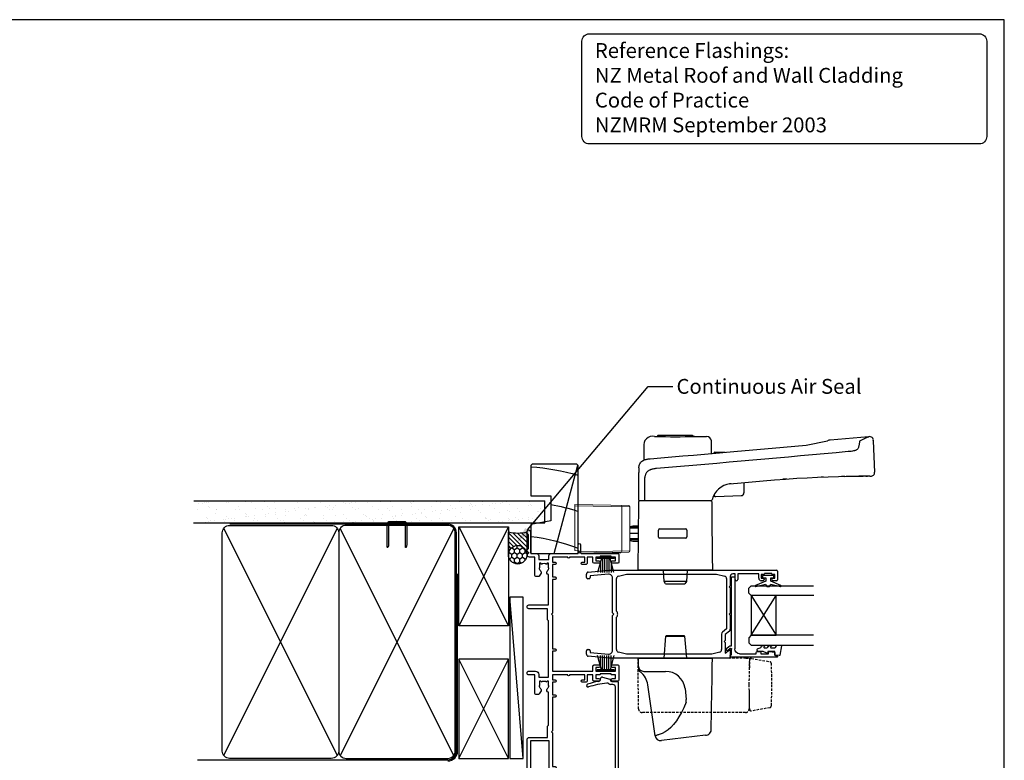
# Model space of a CAD drawing. Units: inches. Extents: x 8938 to 15725, y 3936 to 9471.
# Drawn here: x 14337 to 14734, y 8334 to 8633 of the extents above; entities that cross this region are included whole.
import ezdxf
from ezdxf import colors
from ezdxf.entities.mleader import LeaderData, LeaderLine
from ezdxf.math import Vec2, Vec3

# ---------------------------------------------------------------- set-up
doc = ezdxf.new("R2010")
doc.units = ezdxf.units.IN
doc.header["$MEASUREMENT"] = 0
doc.linetypes.add('DASHED2', pattern=[0.375, 0.25, -0.125])
doc.layers.add('Dwelling', color=4, linetype='Continuous')
doc.layers.add('OMEGA WINDOWS AND DOORS', color=7, linetype='Continuous')
doc.styles.add('arialobs', font='ARIALUNI.TTF', dxfattribs={"height": 6})

# ---------------------------------------------------------------- blocks, each defined once
blk = doc.blocks.new('35818A')
for p, q in [((19.85, 0), (-19.85, 0)), ((-22.03, -6.46), (-21.24, -3.46)), ((-21.1, -3.32), (-20.62, -3.19)), ((-20.25, -2.71), (-20.25, -0.4)), ((-19.05, -2.2), (-19.05, -3.24)), ((18.05, -1.2), (-18.05, -1.2)), ((19.05, -6.4), (19.05, -2.2)), ((20.25, -0.4), (20.25, -3.3)), ((20.25, -3.3), (21.3, -3.3)), ((-20.92, -7.28), (-21.68, -7.07)), ((22.5, -7.4), (20.05, -7.4)), ((21.3, -4.3), (20.25, -4.3)), ((20.25, -4.3), (20.25, -6.2)), ((20.25, -6.2), (22.5, -6.2))]:
    blk.add_line(p, q)
for centre, radius, start, end in [((-19.85, -0.4), 0.4, 90, 180), ((19.85, -0.4), 0.4, 360, 90), ((-21.05, -3.51), 0.2, 105, 165.2573), ((-20.75, -2.71), 0.5, 285, 0), ((-18.57, -4.59), 1, 137.5488, 186.1632), ((-20.05, -3.24), 1, 317.5488, 360), ((-18.05, -2.2), 1, 90, 180), ((18.05, -2.2), 1, 0, 90), ((21.3, -3.8), 0.5, 270, 90), ((-21.55, -6.59), 0.5, 165.2573, 254.6869), ((-21.27, -8.22), 1, 10.6626, 69.6957), ((20.25, -0.4), 40.05, 186.1632, 196.9735), ((20.05, -6.4), 1, 180, 270), ((22.5, -6.8), 0.6, 270, 90), ((20.25, -0.4), 41.25, 190.6626, 196.9735), ((-18.63, -12.27), 0.6, 196.9735, 16.9735)]:
    blk.add_arc(centre, radius, start, end)
blk = doc.blocks.new('35804')
for p, q in [((14.05, 0), (-14.05, 0)), ((61.55, 0), (55.85, 0)), ((106.55, 0), (103.35, 0)), ((-14.45, -0.4), (-14.45, -1.75)), ((-13.45, -1.75), (-13.45, -1)), ((-13.45, -1), (-11.95, -1)), ((-11.95, -1), (-11.95, -6.5)), ((-10.55, -7.5), (-10.55, -1.4)), ((-10.55, -1.4), (-8.55, -1.4)), ((-8.55, -1.4), (-8.55, -2.4)), ((-7.55, -2.4), (-7.55, -1.4)), ((-7.55, -1.4), (1.15, -1.4)), ((1.15, -1.4), (1.85, -2.1)), ((1.85, -2.1), (4.95, -2.1)), ((4.95, -2.1), (5.35, -1.7)), ((5.35, -1.7), (5.75, -2.1)), ((5.75, -2.1), (8.85, -2.1)), ((8.85, -2.1), (9.55, -1.4)), ((9.55, -1.4), (10.55, -1.4)), ((10.55, -1.4), (10.55, -16.19)), ((11.95, -9.2), (11.95, -1.3)), ((11.95, -1.3), (13.45, -1.3)), ((13.45, -1.3), (13.45, -2.5)), ((14.45, -2.5), (14.45, -0.4)), ((55.45, -0.4), (55.45, -2.5)), ((56.45, -2.5), (56.45, -1.3)), ((56.45, -1.3), (57.95, -1.3)), ((57.95, -1.3), (57.95, -2.8)), ((58.15, -3), (58.35, -3)), ((58.35, -3), (58.35, -7.5)), ((59.45, -9.2), (59.45, -1.3)), ((59.45, -1.3), (60.95, -1.3)), ((60.95, -1.3), (60.95, -2.5)), ((61.95, -2.5), (61.95, -0.4)), ((102.95, -0.4), (102.95, -2.5)), ((103.95, -2.5), (103.95, -1.3)), ((103.95, -1.3), (105.45, -1.3)), ((105.45, -1.3), (105.45, -2.8)), ((105.65, -3), (105.85, -3)), ((105.85, -3), (105.85, -7.5)), ((106.95, -15.1), (106.95, -0.4)), ((-14.45, -5.75), (-14.45, -6.5)), ((-13.45, -6.5), (-13.45, -5.75)), ((-11.95, -6.5), (-13.45, -6.5)), ((-13.45, -7.5), (-11.95, -7.5)), ((-11.95, -7.5), (-11.95, -16)), ((57.95, -7.7), (57.95, -9.2)), ((58.35, -7.5), (58.15, -7.5)), ((105.45, -7.7), (105.45, -9.2)), ((105.85, -7.5), (105.65, -7.5)), ((-10.55, -14.4), (-10.55, -8.3)), ((13.45, -9.2), (11.95, -9.2)), ((11.95, -16.35), (11.95, -10.4)), ((11.95, -10.4), (13.95, -10.4)), ((13.45, -8), (13.45, -9.2)), ((14.45, -9.9), (14.45, -8)), ((55.45, -8), (55.45, -9.9)), ((55.95, -10.4), (57.95, -10.4)), ((56.45, -9.2), (56.45, -8)), ((57.95, -9.2), (56.45, -9.2)), ((57.95, -10.4), (57.95, -12.7)), ((60.95, -9.2), (59.45, -9.2)), ((59.45, -26.7), (59.45, -10.4)), ((59.45, -10.4), (61.45, -10.4)), ((60.95, -8), (60.95, -9.2)), ((61.95, -9.9), (61.95, -8)), ((102.95, -8), (102.95, -9.9)), ((103.45, -10.4), (105.45, -10.4)), ((103.95, -9.2), (103.95, -8)), ((105.45, -9.2), (103.95, -9.2)), ((105.45, -10.4), (105.45, -12.7)), ((-8.55, -14.4), (-10.55, -14.4)), ((-10.55, -19.4), (-10.55, -15.4)), ((-10.55, -15.4), (-8.35, -15.4)), ((-8.55, -13.4), (-8.55, -14.4)), ((-7.55, -14.6), (-7.55, -13.4)), ((54.95, -13.5), (54.95, -14.7)), ((57.95, -12.7), (55.75, -12.7)), ((55.95, -14.7), (55.95, -13.7)), ((55.95, -13.7), (57.95, -13.7)), ((57.95, -13.7), (57.95, -19.8)), ((102.45, -13.5), (102.45, -14.7)), ((105.45, -12.7), (103.25, -12.7)), ((103.45, -14.7), (103.45, -13.7)), ((103.45, -13.7), (105.45, -13.7)), ((105.45, -13.7), (105.45, -19.8)), ((110.45, -15.4), (107.25, -15.4)), ((-45.45, -19.4), (-45.45, -35.84)), ((-42.45, -19), (-45.05, -19)), ((-43.7, -21), (-42.3, -19.33)), ((-34.82, -19.36), (-36.2, -21)), ((-17.35, -19), (-34.06, -19)), ((-16.95, -19.4), (-17.35, -19)), ((-16.55, -19), (-16.95, -19.4)), ((-11.95, -19), (-16.55, -19)), ((-11.95, -16), (-13.95, -16)), ((-13.95, -17), (-11.95, -17)), ((-11.95, -17), (-11.95, -19)), ((10.55, -16.19), (9.53, -17.2)), ((10.52, -18.19), (11.66, -17.06)), ((13.85, -22.93), (10.52, -19.61)), ((106.95, -27.2), (106.95, -16.4)), ((106.95, -16.4), (110.45, -16.4)), ((-44.05, -35.4), (-44.05, -22.4)), ((-44.05, -22.4), (-36.2, -22.4)), ((-39.35, -21), (-43.7, -21)), ((-38.95, -21.4), (-39.35, -21)), ((-38.55, -21), (-38.95, -21.4)), ((-36.2, -21), (-38.55, -21)), ((-35.13, -21.9), (-33.87, -20.4)), ((-33.87, -20.4), (-11.55, -20.4)), ((9.53, -20.6), (12.45, -23.51)), ((13.85, -23.5), (13.85, -22.93)), ((14.42, -23.5), (13.85, -23.5)), ((17.62, -26.7), (14.42, -23.5)), ((57.95, -20.6), (57.95, -26.7)), ((105.45, -20.6), (105.45, -26.7)), ((13.84, -24.9), (16.74, -27.81)), ((19.95, -26.7), (17.62, -26.7)), ((19.95, -25.7), (19.95, -26.7)), ((20.95, -26.7), (20.95, -25.7)), ((34.55, -26.7), (20.95, -26.7)), ((34.95, -27.1), (34.55, -26.7)), ((35.35, -26.7), (34.95, -27.1)), ((48.95, -26.7), (35.35, -26.7)), ((48.95, -25.7), (48.95, -26.7)), ((49.95, -26.7), (49.95, -25.7)), ((54.95, -26.7), (49.95, -26.7)), ((54.95, -25.7), (54.95, -26.7)), ((55.95, -26.7), (55.95, -25.7)), ((57.95, -26.7), (55.95, -26.7)), ((67.45, -26.7), (59.45, -26.7)), ((67.45, -25.7), (67.45, -26.7)), ((68.45, -26.7), (68.45, -25.7)), ((82.05, -26.7), (68.45, -26.7)), ((82.45, -27.1), (82.05, -26.7)), ((82.85, -26.7), (82.45, -27.1)), ((96.45, -26.7), (82.85, -26.7)), ((96.45, -25.7), (96.45, -26.7)), ((97.45, -26.7), (97.45, -25.7)), ((102.45, -26.7), (97.45, -26.7)), ((102.45, -25.7), (102.45, -26.7)), ((103.45, -26.7), (103.45, -25.7)), ((105.45, -26.7), (103.45, -26.7)), ((17.45, -28.1), (31.35, -28.1)), ((31.35, -28.1), (31.35, -35.6)), ((32.75, -36), (32.75, -28.7)), ((32.75, -28.7), (37.25, -28.7)), ((37.25, -28.7), (37.65, -28.3)), ((37.65, -28.3), (50.95, -28.3)), ((51.54, -31.34), (50.3, -32.06)), ((53.6, -28.3), (55.45, -28.3)), ((55.45, -28.85), (55.12, -29.09)), ((55.12, -31.21), (55.45, -31.45)), ((55.45, -28.3), (55.45, -28.85)), ((55.45, -31.45), (55.45, -32)), ((57.05, -32.3), (57.05, -28.3)), ((57.05, -28.3), (79.75, -28.3)), ((79.75, -28.3), (80.15, -28.7)), ((80.15, -28.7), (84.65, -28.7)), ((84.65, -28.7), (84.65, -36.25)), ((86.15, -36.25), (86.15, -28.3)), ((86.15, -28.3), (98.45, -28.3)), ((99.04, -31.34), (97.8, -32.06)), ((101.1, -28.3), (102.95, -28.3)), ((102.95, -28.85), (102.62, -29.09)), ((102.62, -31.21), (102.95, -31.45)), ((102.95, -28.3), (102.95, -28.85)), ((102.95, -31.45), (102.95, -32)), ((104.45, -32.3), (104.45, -28.2)), ((104.45, -28.2), (105.95, -28.2)), ((-42.77, -35.58), (-44.05, -35.4)), ((-42.2, -34.3), (-42.2, -35.08)), ((-37.1, -34.3), (-37.1, -36.15)), ((-35.7, -35.79), (-35.7, -34.3)), ((4.37, -35.6), (-0.85, -35.6)), ((31.35, -35.6), (6.33, -35.6)), ((50.1, -32.4), (50.1, -33.4)), ((50.5, -33.8), (57.95, -33.8)), ((55.45, -32), (53.6, -32)), ((58.15, -32.3), (57.05, -32.3)), ((57.95, -33.8), (57.95, -36.25)), ((59.45, -36.25), (59.45, -33.6)), ((97.6, -32.4), (97.6, -33.4)), ((98, -33.8), (105.45, -33.8)), ((102.95, -32), (101.1, -32)), ((105.95, -32.3), (104.45, -32.3)), ((105.45, -33.8), (105.45, -36)), ((106.95, -35.2), (106.95, -33.3)), ((115.75, -35.6), (107.35, -35.6)), ((-44.59, -36.83), (-17.4, -40.65)), ((-37.65, -36.15), (-37.89, -35.81)), ((-37.1, -36.15), (-37.65, -36.15)), ((-32.73, -37.08), (-35.35, -36.27)), ((-17.78, -39.18), (-32.73, -37.08)), ((-11.52, -40.06), (-15.84, -39.45)), ((-4.25, -39), (-4.25, -49.95)), ((-2.85, -55.7), (-2.85, -39)), ((-0.85, -37), (4.95, -37)), ((4.95, -37), (5.35, -36.6)), ((5.35, -36.6), (5.75, -37)), ((5.75, -37), (31.75, -37)), ((106.45, -37), (106.95, -37)), ((106.95, -37), (106.95, -36.55)), ((107.29, -36.41), (107.88, -37)), ((107.88, -37), (108.35, -37)), ((108.35, -37), (108.95, -36.4)), ((108.95, -36.4), (114.45, -36.4)), ((114.45, -36.4), (115.05, -37)), ((115.05, -37), (115.75, -37)), ((-17.4, -40.65), (-16.95, -40.31)), ((-16.95, -40.31), (-16.61, -40.76)), ((-16.61, -40.76), (-11.71, -41.45)), ((-10.85, -42.44), (-10.85, -55.7)), ((-9.45, -49.87), (-9.45, -42.44)), ((-8.7, -54.85), (-8.7, -53)), ((-8.15, -54.85), (-8.7, -54.85)), ((-7.91, -54.52), (-8.15, -54.85)), ((-5.55, -54.85), (-5.79, -54.52)), ((-5, -54.85), (-5.55, -54.85)), ((-5, -53), (-5, -54.85)), ((-9.55, -57), (-4.15, -57))]:
    blk.add_line(p, q)
for centre, radius, start, end in [((-14.05, -0.4), 0.4, 90, 180), ((14.05, -0.4), 0.4, 0, 90), ((55.85, -0.4), 0.4, 90, 180), ((61.55, -0.4), 0.4, 0, 90), ((103.35, -0.4), 0.4, 90, 180), ((106.55, -0.4), 0.4, 0, 90), ((-13.95, -1.75), 0.5, 180, 0), ((-8.05, -2.4), 0.5, 180, 0), ((13.95, -2.5), 0.5, 180, 0), ((55.95, -2.5), 0.5, 180, 0), ((58.15, -2.8), 0.2, 180, 270), ((61.45, -2.5), 0.5, 180, 0), ((103.45, -2.5), 0.5, 180, 0), ((105.65, -2.8), 0.2, 180, 270), ((-13.95, -5.75), 0.5, 0, 180), ((-13.45, -6.5), 1, 180, 270), ((-10.55, -7.9), 0.4, 270, 90), ((13.95, -8), 0.5, 0, 180), ((55.95, -8), 0.5, 0, 180), ((58.15, -7.7), 0.2, 90, 180), ((61.45, -8), 0.5, 0, 180), ((103.45, -8), 0.5, 0, 180), ((105.65, -7.7), 0.2, 90, 180), ((13.95, -9.9), 0.5, 270, 0), ((55.95, -9.9), 0.5, 180, 270), ((61.45, -9.9), 0.5, 270, 0), ((103.45, -9.9), 0.5, 180, 270), ((-8.05, -13.4), 0.5, 0, 180), ((-8.35, -14.6), 0.8, 270, 0), ((55.75, -13.5), 0.8, 90, 180), ((55.45, -14.7), 0.5, 180, 0), ((103.25, -13.5), 0.8, 90, 180), ((102.95, -14.7), 0.5, 180, 0), ((107.25, -15.1), 0.3, 180, 270), ((110.45, -15.9), 0.5, 270, 90), ((-45.05, -19.4), 0.4, 90, 180), ((-42.45, -19.2), 0.2, 320, 90), ((-34.06, -20), 1, 90, 140), ((-13.95, -16.5), 0.5, 90, 270), ((-11.55, -19.4), 1, 270, 0), ((11.23, -18.9), 2.4, 135, 225), ((11.23, -18.9), 1, 135, 225), ((10.95, -16.35), 1, 315, 0), ((57.95, -20.2), 0.4, 90, 270), ((105.45, -20.2), 0.4, 90, 270), ((-36.2, -21), 1.4, 270, 320), ((13.85, -23.5), 1.4, 180.5847, 269.4153), ((20.45, -25.7), 0.5, 0, 180), ((49.45, -25.7), 0.5, 360, 180), ((55.45, -25.7), 0.5, 0, 180), ((67.95, -25.7), 0.5, 0, 180), ((96.95, -25.7), 0.5, 0, 180), ((102.95, -25.7), 0.5, 0, 180), ((105.95, -27.2), 1, 270, 0), ((17.45, -27.1), 1, 225, 270), ((51.75, -28.25), 0.8, 183.5833, 314.1942), ((51.84, -31.86), 0.6, 44.1758, 120), ((53.6, -30.15), 1.85, 224.1758, 270), ((53.6, -30.15), 1.85, 90, 134.1942), ((53.6, -30.15), 1.85, 325, 35), ((99.25, -28.25), 0.8, 183.5833, 314.1942), ((99.34, -31.86), 0.6, 44.1758, 120), ((101.1, -30.15), 1.85, 224.1758, 270), ((101.1, -30.15), 1.85, 90, 134.1942), ((101.1, -30.15), 1.85, 325, 35), ((-42.7, -35.08), 0.5, 262, 360), ((-38.95, -34.3), 3.25, 135.9328, 180), ((-40.78, -32.52), 0.7, 315.9328, 135.9328), ((-38.95, -34.3), 1.85, 135.9328, 305), ((-37.12, -32.52), 0.7, 44.0672, 224.0672), ((-38.95, -34.3), 1.85, 0, 44.0672), ((-38.95, -34.3), 3.25, 0, 44.0672), ((-0.85, -39), 3.4, 90, 180), ((5.35, -36.6), 1.4, 45.5847, 134.4153), ((50.5, -32.4), 0.4, 120, 180), ((50.5, -33.4), 0.4, 180, 270), ((58.15, -33.6), 1.3, 0, 90), ((98, -32.4), 0.4, 120, 180), ((98, -33.4), 0.4, 180, 270), ((105.95, -33.3), 1, 0, 90), ((107.35, -35.2), 0.4, 180, 270), ((115.75, -36.3), 0.7, 270, 90), ((-44.45, -35.84), 1, 180, 262), ((-35.2, -35.79), 0.5, 180, 252.8369), ((-16.95, -40.31), 1.4, 37.5847, 126.4153), ((-0.85, -39), 2, 90, 180), ((31.75, -36), 1, 270, 0), ((58.7, -36.25), 0.75, 180, 0), ((85.4, -36.25), 0.75, 180, 0), ((106.45, -36), 1, 180, 270), ((107.15, -36.55), 0.2, 45, 180), ((-11.85, -42.44), 1, 0, 82), ((-11.85, -42.44), 2.4, 0, 82), ((-8.95, -49.87), 0.5, 180, 278.8499), ((-8.75, -51.15), 0.8, 315.8058, 98.8499), ((-5, -51.17), 0.75, 78.463, 224.6398), ((-4.75, -49.95), 0.5, 258.463, 0), ((-6.85, -53), 1.85, 135.8058, 180), ((-6.85, -53), 1.85, 235, 305), ((-6.85, -53), 1.85, 0, 44.6398), ((-9.55, -55.7), 1.3, 180, 270), ((-4.15, -55.7), 1.3, 270, 0)]:
    blk.add_arc(centre, radius, start, end)
blk = doc.blocks.new('35802A')
for p, q in [((0, 18.8), (0, 0.3)), ((0.5, 19), (0.2, 19)), ((0.7, 18.2), (0.7, 18.8)), ((1.82, 18), (0.9, 18)), ((2.38, 15.78), (2.02, 17.83)), ((1.4, 12.4), (1.4, 15.4)), ((1.4, 15.4), (2.08, 15.4)), ((1.88, 12.4), (1.4, 12.4)), ((2.38, 15.7), (2.38, 15.78)), ((1.4, 10.4), (1.88, 10.4)), ((1.4, 3.8), (1.4, 10.4)), ((2.38, 10.9), (2.38, 11.91)), ((0.3, 0), (0.7, 0)), ((1, 0.3), (1, 0.5)), ((1, 0.5), (3.32, 0.5)), ((3.55, 0.01), (2.7, -1.01)), ((32.1, 1.8), (3.4, 1.8)), ((4.65, 0.2), (4.65, 0.5)), ((4.65, 0.5), (32.1, 0.5)), ((32.5, 0.9), (32.5, 1.4)), ((2.93, -1.5), (3.45, -1.5)), ((3.68, -1.39), (4.37, -0.57))]:
    blk.add_line(p, q)
for centre, radius, start, end in [((0.2, 18.8), 0.2, 90, 180), ((0.5, 18.8), 0.2, 359.9999, 90), ((0.9, 18.2), 0.2, 180, 270), ((1.82, 17.8), 0.2, 9.9886, 90), ((1.88, 11.9), 0.5, 0.638, 90.053), ((2.08, 15.7), 0.3, 270, 359.9972), ((1.88, 10.9), 0.5, 270.0002, 359.9905), ((0.3, 0.3), 0.3, 180, 270), ((0.7, 0.3), 0.3, 270, 360), ((3.4, 3.8), 2, 180, 270), ((3.32, 0.2), 0.3, 320, 90), ((3.45, 0.2), 1.2, 320, 0), ((32.1, 1.4), 0.4, 360, 90), ((32.1, 0.9), 0.4, 270, 0), ((2.93, -1.2), 0.3, 140, 270), ((3.45, -1.2), 0.3, 270, 320)]:
    blk.add_arc(centre, radius, start, end)
blk = doc.blocks.new('35811')
for p, q in [((0, -69.59), (0, -2)), ((0.4, -1.6), (3.8, -1.6)), ((1.3, -3.85), (1.3, -6.85)), ((1.5, -3.85), (1.3, -3.85)), ((1.7, -2.6), (1.7, -3.65)), ((3.2, -2.6), (1.7, -2.6)), ((3.2, -3.35), (3.2, -2.6)), ((4.2, -2), (4.2, -3.35)), ((1.3, -6.85), (1.5, -6.85)), ((1.7, -7.05), (1.7, -8.1)), ((3.2, -8.1), (3.2, -7.35)), ((4.2, -7.35), (4.2, -8.1)), ((1.5, -9.1), (1.5, -17.6)), ((3.2, -9.1), (1.5, -9.1)), ((1.7, -8.1), (3.2, -8.1)), ((1.5, -17.6), (3.7, -17.6)), ((1.5, -18.6), (1.5, -19.6)), ((3.7, -18.6), (1.5, -18.6)), ((1.6, -26.1), (2.41, -22.86)), ((2.5, -20.6), (6.3, -20.6)), ((3.38, -22.1), (23.57, -22.1)), ((6.3, -20.6), (6.7, -21)), ((6.7, -21), (7.1, -20.6)), ((7.1, -20.6), (17.3, -20.6)), ((17.3, -20.6), (17.7, -21)), ((17.7, -21), (18.1, -20.6)), ((18.1, -20.6), (23.81, -20.6)), ((23.57, -22.1), (24.95, -23.74)), ((24.57, -20.96), (25.95, -22.6)), ((25.95, -22.6), (28.3, -22.6)), ((28.3, -22.6), (28.7, -23)), ((28.7, -23), (29.1, -22.6)), ((29.1, -22.6), (33.45, -22.6)), ((33.45, -22.6), (32.05, -20.93)), ((32.2, -20.6), (35, -20.6)), ((35.4, -21), (35.4, -69.6)), ((1.6, -62.5), (1.6, -26.1)), ((25.72, -24.1), (32.02, -24.1)), ((32.99, -24.86), (33.8, -28.1)), ((33.8, -28.1), (33.8, -62.5)), ((2.41, -65.74), (1.6, -62.5)), ((33.8, -62.5), (32.99, -65.74)), ((16.54, -66.5), (3.38, -66.5)), ((32.02, -66.5), (18.86, -66.5)), ((0.72, -77.87), (0, -69.59)), ((1.62, -69.73), (2.26, -77.1)), ((17.2, -68.1), (3.11, -68.1)), ((17.7, -67.6), (17.2, -68.1)), ((18.2, -68.1), (17.7, -67.6)), ((32.29, -68.1), (18.2, -68.1)), ((33.14, -77.1), (33.78, -69.73)), ((35.4, -69.6), (34.68, -77.87)), ((2.9, -78.6), (1.52, -78.6)), ((2.26, -77.1), (2.9, -77.1)), ((3.4, -77.6), (3.4, -78.1)), ((32, -78.1), (32, -77.6)), ((32.5, -77.1), (33.14, -77.1)), ((33.88, -78.6), (32.5, -78.6))]:
    blk.add_line(p, q)
for centre, radius, start, end in [((0.4, -2), 0.4, 90, 180), ((1.5, -3.65), 0.2, 270, 0), ((3.7, -3.35), 0.5, 180, 0), ((3.8, -2), 0.4, 0, 90), ((1.5, -7.05), 0.2, 0, 90), ((3.7, -7.35), 0.5, 0, 180), ((3.2, -8.1), 1, 270, 0), ((2.5, -19.6), 1, 180, 270), ((3.7, -18.1), 0.5, 269.9985, 89.9985), ((3.38, -23.1), 1, 90, 165.9638), ((23.81, -21.6), 1, 40, 90), ((25.72, -23.1), 1, 220, 269.9885), ((32.2, -20.8), 0.2, 89.9985, 219.9985), ((35, -21), 0.4, 0, 89.9983), ((32.02, -25.1), 1, 14.0356, 89.9885), ((3.38, -65.5), 1, 194.0362, 270), ((17.7, -67.6), 1.6, 43.4325, 136.5675), ((32.02, -65.5), 1, 270, 345.9638), ((3.11, -69.6), 1.5, 90, 185), ((32.29, -69.6), 1.5, 355, 90), ((1.52, -77.8), 0.8, 185, 270), ((2.9, -77.6), 0.5, 0, 90), ((2.9, -78.1), 0.5, 270, 0), ((32.5, -77.6), 0.5, 90, 180), ((32.5, -78.1), 0.5, 180, 270), ((33.88, -77.8), 0.8, 270, 355)]:
    blk.add_arc(centre, radius, start, end)
blk = doc.blocks.new('IGU')
for points in [[(-8, 25.18), (-8, 0), (-9, -1), (-11, -1), (-12, 0), (-12, 25.14)], [(8, 25.14), (8, 0), (9, -1), (11, -1), (12, 0), (12, 25.14)], [(-8, 0), (8, 0), (8, 10), (-8, 10), (-8, 0), (8, 10), (8, 0), (-8, 10)]]:
    blk.add_lwpolyline(points)
blk = doc.blocks.new('9010225r')
at = {"flags": 128}
blk.add_lwpolyline([(-3.2, -0.02, 0.270458), (-3.33, 0.2), (-3.95, 0.55, -0.270458), (-4.2, 0.98), (-4.2, 2.4, -0.460762), (-3.91, 2.65), (-0.21, 2, -0.394143), (0, 1.73), (-0.15, 0), (-1.7, 0), (-1.7, -2.9), (-1.2, -2.9, -0.548683), (-0.97, -3.26), (-1.7, -4.81), (-1.7, -6.69, -0.414214), (-2.2, -7.19), (-2.42, -7.19, -0.339454), (-2.9, -6.82), (-3.13, -5.95, 0.208393), (-3.38, -5.64, -0.091524), (-4.08, -5.09, -0.18159), (-4.2, -4.76), (-4.2, -4.36, -0.700996), (-3.85, -4.23, 0.090479), (-3.5, -4.52, 0.574104), (-3.2, -4.34), (-3.2, -3.3, 0.265997), (-3.45, -2.86, -0.130215), (-4.13, -2.17, -0.131236), (-4.2, -1.92), (-4.2, -1.58, -0.723229), (-3.84, -1.46, 0.088694), (-3.51, -1.77, 0.596286), (-3.2, -1.61), (-3.2, -0.02)], format="xyb", dxfattribs=at)
blk = doc.blocks.new('ds2')
at = {"linetype": 'DASHED2', "ltscale": 4}
for p, q in [((325.02, -3620.79), (324.84, -3600.28)), ((324.84, -3600.28), (326.34, -3600.28)), ((368.34, -3600.28), (326.34, -3600.28)), ((368.34, -3600.28), (369.84, -3600.28)), ((369.69, -3611.03), (369.87, -3601.01)), ((369.84, -3600.28), (369.8, -3604.59)), ((370.57, -3600.43), (378.04, -3601.75)), ((378.54, -3602.33), (378.69, -3611.03)), ((369.73, -3613.17), (369.66, -3620.79)), ((369.87, -3621.04), (369.69, -3611.03)), ((378.69, -3611.03), (378.54, -3619.73)), ((368.16, -3622.28), (326.52, -3622.28)), ((378.04, -3620.31), (370.57, -3621.62))]:
    blk.add_line(p, q, dxfattribs=at)
at = {"linetype": 'DASHED2', "ltscale": 4, "flags": 128}
for points in [[(369.69, -3600.28), (369.69, -3600.28)], [(369.87, -3600.93), (369.86, -3600.93), (369.84, -3600.93)], [(369.87, -3601.01), (369.86, -3601.02), (369.84, -3601.02)]]:
    blk.add_lwpolyline(points, dxfattribs=at)
at = {"linetype": 'DASHED2', "ltscale": 4}
for centre, radius, start, end in [((370.47, -3601.02), 0.6, 80, 179), ((377.94, -3602.34), 0.6, 1, 80), ((326.52, -3620.78), 1.5, 180.5, 270), ((368.16, -3620.78), 1.5, 270, 359.5), ((370.47, -3621.03), 0.6, 181, 280), ((377.94, -3619.72), 0.6, 280, 359)]:
    blk.add_arc(centre, radius, start, end, dxfattribs=at)
blk.add_open_spline([(367.85, -3600.28), (367.85, -3600.28)], degree=1, dxfattribs=at)
blk = doc.blocks.new('9010331')
for p, q in [((-6.5, 3.29), (-0.75, 1.75)), ((-2.21, 2.14), (-6.5, 2.14)), ((-0.75, 1.3), (-6.5, 1.3)), ((-0.75, 0.46), (-6.5, 0.46)), ((-0.75, 3.45), (-0.75, -3.45)), ((-0.75, 3.45), (-0.25, 3.45)), ((-0.5, 3.45), (-0.5, -3.45)), ((-0.25, 3.45), (-0.25, -3.45)), ((-0.75, -0.46), (-6.5, -0.46)), ((-0.75, -1.3), (-6.5, -1.3)), ((-0.75, -1.75), (-6.5, -3.29)), ((-2.21, -2.14), (-6.5, -2.14)), ((-0.25, -3.45), (-0.75, -3.45))]:
    blk.add_line(p, q)
blk = doc.blocks.new('9010100')
blk.add_lwpolyline([(1, -1), (2.29, -1), (4.02, -5.11, 0.929342), (4.49, -4.95), (3.5, -1.08), (4.5, -0.5), (4.5, 0.5), (3.47, 1.09), (4.46, 4.94, 0.929342), (3.99, 5.1), (2.27, 1), (1, 1), (1, 2.25), (0, 2.25), (0, -2.25), (1, -2.25)], format="xyb", close=True)
blk = doc.blocks.new('EA308')
at = {"lineweight": 15}
for p, q in [((0, 0), (0.38, 21.69)), ((0.88, 22.18), (18.68, 22.18)), ((19.18, 21.69), (19.53, 1.71)), ((19.44, 18.55), (19.24, 18.55)), ((19.44, 7.65), (19.44, 18.55)), ((19.43, 7.65), (19.44, 7.65)), ((18.7, 1.71), (18.55, 0)), ((19.03, 1.71), (18.7, 1.71)), ((19.53, 1.71), (19.03, 1.71)), ((18.55, 0), (0, 0))]:
    blk.add_line(p, q, dxfattribs=at)
at = {"lineweight": 0}
for p, q in [((0.89, 22.18), (0.5, 0)), ((19.03, 1.71), (18.67, 22.18)), ((18.73, 18.86), (0.83, 18.86)), ((19.27, 16.59), (19.44, 16.59))]:
    blk.add_line(p, q, dxfattribs=at)
at = {"lineweight": 15}
for centre, start, end in [((0.88, 21.68), 90, 179), ((18.68, 21.68), 1, 90)]:
    blk.add_arc(centre, 0.503, start, end, dxfattribs=at)
at = {"lineweight": 0}
for centre, start, end in [((0.7, 18.07), 80.2369, 117.5211), ((18.86, 18.07), 62.4789, 99.7631)]:
    blk.add_arc(centre, 0.796, start, end, dxfattribs=at)
blk = doc.blocks.new('Aria SD Handle')
at = {"color": 0}
for p, q in [((-7.05, 59.84), (-6.86, 60.03)), ((-7.05, 59.47), (-7.05, 59.84)), ((-6.86, 60.03), (6.86, 60.03)), ((6.86, 60.03), (7.05, 59.84)), ((7.05, 59.84), (7.05, 59.47)), ((-8.4, 59.5), (-7.9, 59.5)), ((-7.9, 59.5), (-7.9, 59.5)), ((7.9, 59.5), (12.65, 59.5)), ((12.65, 59.5), (12.65, 59.48)), ((14.65, 57.52), (14.63, 57.7)), ((52.86, 55.96), (61.44, 57.72)), ((78.03, 59.34), (62.55, 58.04)), ((74.33, 57.27), (74.04, 55.59)), ((79.9, 57.68), (80.34, 45.08)), ((16.03, 53.18), (16.04, 53.18)), ((16.04, 53.18), (20.15, 53.07)), ((-10.17, 50.47), (-10.17, 50.46)), ((-14.75, 45.11), (-14.76, 44.7)), ((-14.75, 45.53), (-14.75, 45.11)), ((21.86, 40.29), (21.91, 40.3)), ((22.58, 40.37), (21.91, 40.3)), ((27.65, 40.9), (27.68, 36.76)), ((44.84, 42.33), (43.39, 42.23)), ((68.41, 43.37), (67.01, 43.34)), ((73.34, 43.46), (73.36, 43.46)), ((73.36, 43.46), (73.37, 43.46)), ((73.78, 43.46), (74.14, 43.47)), ((74.14, 43.47), (74.61, 43.47)), ((74.67, 43.47), (74.59, 43.47)), ((74.75, 43.47), (75.21, 43.48)), ((75.25, 43.48), (75.82, 43.48)), ((75.27, 43.48), (75.37, 43.48)), ((-14.85, 34.08), (-14.85, 34.08)), ((-14.61, 33.35), (-14.36, 33.5)), ((-14.61, 33.35), (-14.61, 33.35)), ((-14.36, 33.5), (-14.6, 33.64)), ((14.36, 33.5), (-14.36, 33.5)), ((14.63, 33.66), (14.35, 33.5)), ((14.35, 33.5), (14.4, 33.53)), ((14.36, 33.5), (14.61, 33.35)), ((14.36, 33.5), (14.36, 33.5)), ((14.4, 33.53), (14.4, 33.53)), ((14.61, 33.35), (14.61, 33.35)), ((14.86, 33.97), (14.86, 33.97)), ((14.86, 32.92), (14.86, 32.92)), ((15.71, 35.39), (15.78, 35.39)), ((16.18, 35.22), (16.29, 35.22)), ((16.29, 35.22), (16.35, 35.22)), ((-14.95, 22.95), (-18.19, 22.95)), ((-18.19, 22.66), (-14.95, 22.66)), ((-18.19, 20.45), (-14.97, 20.45)), ((-14.95, 23.25), (-17.06, 23.25)), ((-6.77, 20.27), (-6.77, 21.68)), ((4.73, 21.66), (4.73, 20.46)), ((-14.99, 18.24), (-18.19, 18.24)), ((-18.19, 17.95), (-14.99, 17.95)), ((-17.06, 17.25), (-15, 17.25)), ((15.1, 5.5), (-15.1, 5.5)), ((-4.51, 1), (-4.75, 5.5)), ((4.75, 5.5), (4.51, 1)), ((-3.87, 0), (-4.51, 1)), ((4.51, 1), (-4.51, 1)), ((-3.87, 0), (3.87, 0)), ((4.51, 1), (3.87, 0)), ((-4.51, -29.9), (-3.74, -21.08)), ((-3.74, -21.08), (3.74, -21.08)), ((3.54, -20.9), (-3.54, -20.9)), ((3.74, -21.08), (4.51, -29.9)), ((-15.01, -29.9), (14.99, -29.9)), ((-15.01, -29.9), (-14.94, -33.74)), ((-14.05, -35.52), (-14.05, -35.52)), ((-12.65, -35.3), (-3.95, -35.3)), ((-8.15, -61.24), (-11.04, -40.72)), ((3.94, -42.2), (4.43, -46.67)), ((-6.52, -60.81), (-6.7, -60.86)), ((12.18, -61.02), (-5.59, -63.2))]:
    blk.add_line(p, q, dxfattribs=at)
for p, q in [((-14.86, 32.92), (-15.1, 5.5)), ((16.35, 35.22), (26.65, 35.67))]:
    blk.add_line(p, q)
for points in [[(-10.17, 50.47), (-5.79, 50.84), (-1.41, 51.21), (3, 51.59), (7.42, 51.97), (11.87, 52.35), (16.31, 52.74), (20.74, 53.12), (25.17, 53.51), (29.8, 53.91), (34.42, 54.32), (39.04, 54.73), (43.65, 55.14), (48.26, 55.55), (52.86, 55.96)], [(14.69, 52.6), (14.69, 52.67), (14.68, 53.39), (14.68, 54.05), (14.67, 54.65), (14.67, 55.2), (14.66, 55.69), (14.66, 56.12), (14.65, 56.49), (14.65, 56.81), (14.65, 57.07), (14.65, 57.26), (14.65, 57.41), (14.65, 57.49), (14.65, 57.52)], [(78.03, 59.34), (78.01, 59.33), (77.93, 59.29), (77.8, 59.23), (77.62, 59.15), (77.39, 59.03), (77.1, 58.9), (76.77, 58.74), (76.38, 58.55), (75.94, 58.34), (75.45, 58.11), (74.91, 57.85), (74.32, 57.57)], [(78.03, 59.34), (78.06, 59.34), (78.08, 59.35)], [(-12.67, 55.28), (-12.67, 55.25), (-12.67, 55.17), (-12.67, 55.05), (-12.67, 54.87), (-12.67, 54.64), (-12.67, 54.36), (-12.68, 54.03), (-12.68, 53.68), (-12.68, 53.29), (-12.69, 52.86), (-12.69, 52.39), (-12.7, 51.87), (-12.7, 51.31), (-12.71, 50.71), (-12.71, 50.07), (-12.71, 49.91)], [(69.75, 53.34), (64.94, 52.9), (60.13, 52.46), (55.31, 52.02), (50.48, 51.59), (45.64, 51.16), (40.88, 50.73), (36.12, 50.31), (31.35, 49.89), (26.58, 49.46), (21.7, 49.04), (16.82, 48.61), (11.94, 48.19), (7.05, 47.76), (2.16, 47.34), (-2.73, 46.92), (-7.62, 46.51)], [(74.04, 55.59), (73.98, 55.31), (73.89, 55.03), (73.77, 54.74), (73.64, 54.53), (73.47, 54.33), (73.33, 54.2), (73.17, 54.07), (72.98, 53.96), (72.76, 53.86), (72.52, 53.77), (72.27, 53.7), (71.88, 53.61), (71.48, 53.53), (70.92, 53.45), (70.34, 53.39), (69.75, 53.34)], [(-14.69, 46.86), (-14.64, 47.18), (-14.58, 47.48), (-14.49, 47.82), (-14.38, 48.14), (-14.25, 48.44), (-14.05, 48.79), (-13.82, 49.1), (-13.56, 49.36), (-13.27, 49.6), (-12.93, 49.81), (-12.57, 49.98), (-12.16, 50.13), (-11.78, 50.24), (-11.48, 50.31), (-11.17, 50.36), (-10.88, 50.4), (-10.7, 50.42), (-10.55, 50.43), (-10.38, 50.45), (-10.17, 50.47)], [(-14.76, 44.7), (-14.76, 44.68), (-14.76, 44.63), (-14.76, 44.54), (-14.76, 44.49), (-14.76, 44.43), (-14.76, 44.35), (-14.76, 44.23), (-14.76, 44.14), (-14.77, 42.9), (-14.78, 41.64), (-14.8, 40.37), (-14.81, 39.1), (-14.82, 37.7), (-14.83, 37), (-14.83, 36.65), (-14.83, 36.47), (-14.83, 36.39), (-14.83, 36.34), (-14.83, 36.32), (-14.83, 36.31), (-14.83, 36.3), (-14.83, 36.3), (-14.83, 36.3), (-14.83, 36.3), (-14.83, 36.3), (-14.83, 36.3), (-14.83, 36.3), (-14.83, 36.3), (-14.83, 36.3), (-14.83, 36.3), (-14.83, 36.3), (-14.83, 36.23), (-14.83, 36.13), (-14.83, 35.98), (-14.84, 35.79), (-14.84, 35.57), (-14.84, 35.47), (-14.84, 35.37), (-14.84, 35.26), (-14.84, 35.15), (-14.84, 35.03), (-14.84, 34.9), (-14.85, 34.47), (-14.85, 34.08)], [(-7.62, 46.51), (-7.93, 46.48), (-8.26, 46.45), (-8.61, 46.4), (-9, 46.33), (-9.27, 46.27), (-9.55, 46.19), (-9.86, 46.09), (-9.99, 46.04), (-10.14, 45.98), (-10.29, 45.91), (-10.45, 45.83), (-10.62, 45.73), (-10.81, 45.61), (-11.02, 45.46), (-11.22, 45.29), (-11.41, 45.09), (-11.58, 44.89), (-11.71, 44.7), (-11.85, 44.46), (-11.95, 44.25), (-12.03, 44.05), (-12.13, 43.78), (-12.2, 43.53), (-12.25, 43.29), (-12.29, 43.07), (-12.34, 42.66), (-12.36, 42.29), (-12.37, 41.95), (-12.37, 41.64)], [(-12.37, 41.64), (-12.39, 37.86), (-12.41, 34.08)], [(22.03, 40.31), (26.53, 40.79), (31.02, 41.23), (35.51, 41.63), (40.01, 41.99), (44.5, 42.31), (48.99, 42.59), (53.22, 42.82), (57.45, 43.02), (61.67, 43.18), (65.9, 43.31), (70.12, 43.41)], [(59.87, 43.12), (59.83, 43.12), (59.8, 43.12), (59.78, 43.12), (59.77, 43.12), (59.76, 43.11), (59.73, 43.11), (59.61, 43.11), (59.59, 43.11), (59.57, 43.11), (59.56, 43.11), (59.54, 43.11), (59.51, 43.11), (59.49, 43.1), (59.32, 43.1), (59.11, 43.09), (58.9, 43.08)], [(68.41, 43.37), (68.96, 43.39), (69.51, 43.4), (70.04, 43.41), (70.55, 43.42)], [(70.12, 43.41), (70.33, 43.41), (70.52, 43.42), (70.69, 43.42), (70.85, 43.42), (70.98, 43.42), (71.14, 43.43), (71.31, 43.43), (71.47, 43.43), (71.63, 43.44), (71.77, 43.44), (71.92, 43.44), (72.1, 43.44), (72.28, 43.44), (72.45, 43.45), (72.61, 43.45), (72.76, 43.45), (72.97, 43.45), (73.16, 43.46), (73.33, 43.46), (73.49, 43.46), (73.66, 43.46), (73.82, 43.46), (73.96, 43.47), (74.02, 43.47), (74.07, 43.47), (74.12, 43.47), (74.17, 43.47), (74.22, 43.47), (74.26, 43.47), (74.3, 43.47), (74.34, 43.47), (74.37, 43.47), (74.41, 43.47), (74.44, 43.47), (74.47, 43.47), (74.49, 43.47), (74.52, 43.47), (74.55, 43.47), (74.59, 43.47)], [(75.27, 43.48), (74.95, 43.48), (74.6, 43.47), (74.05, 43.47)], [(76.89, 43.49), (76.97, 43.49), (77.16, 43.49), (77.31, 43.49), (77.41, 43.49), (77.48, 43.49), (77.5, 43.49), (77.5, 43.49)], [(78.52, 43.5), (78.61, 43.5), (78.73, 43.5), (78.8, 43.5), (78.82, 43.5)], [(15.69, 36.05), (15.69, 36.04), (15.69, 35.97), (15.69, 35.9), (15.69, 35.87), (15.69, 35.86), (15.69, 35.85), (15.69, 35.84), (15.69, 35.82), (15.69, 35.81)], [(15.1, 5.5), (15.05, 10.99), (15, 16.47), (14.96, 21.96), (14.91, 27.44), (14.86, 32.92)], [(-6.75, 18.9), (-6.77, 19.69), (-6.77, 20.27)], [(-6.27, 22.18), (-2.84, 22.17), (0.58, 22.17), (4.23, 22.16)], [(4.23, 22.16), (4.22, 22.15), (4.22, 22.15), (4.22, 22.15)], [(4.73, 20.46), (4.73, 19.67), (4.7, 18.92)], [(4.25, 18.5), (-0.1, 18.49), (-1.02, 18.49), (-2.62, 18.49), (-6.29, 18.48)], [(14.72, -45.68), (14.77, -42.54), (14.83, -39.39), (14.88, -36.23), (14.94, -33.07), (14.99, -29.9)], [(14.5, -58.22), (14.5, -58.11), (14.5, -57.94), (14.51, -57.71), (14.51, -57.43), (14.52, -57.09), (14.52, -56.7), (14.53, -56.28), (14.54, -55.82), (14.55, -55.3), (14.56, -54.73), (14.57, -54.12), (14.58, -53.45), (14.59, -52.74), (14.61, -51.98), (14.62, -51.18), (14.63, -50.32), (14.65, -49.43), (14.67, -48.5), (14.68, -47.52), (14.7, -46.5)], [(14.7, -46.5), (14.7, -46.45), (14.7, -46.39), (14.7, -46.34), (14.71, -46.28), (14.71, -46.22), (14.71, -46.1), (14.71, -45.97), (14.71, -45.83), (14.72, -45.68)], [(4.41, -47.77), (3.47, -49.93), (2.49, -51.89), (1.48, -53.67), (0.44, -55.27), (-0.64, -56.67), (-1.76, -57.88), (-2.9, -58.9), (-4.08, -59.73), (-5.28, -60.37), (-6.52, -60.81)], [(14.49, -58.42), (14.49, -58.4), (14.49, -58.33), (14.5, -58.22)], [(-6.7, -60.86), (-7.05, -60.95), (-7.36, -61.03), (-7.62, -61.1), (-7.82, -61.15), (-7.98, -61.19), (-8.09, -61.22), (-8.14, -61.24), (-8.15, -61.24)]]:
    blk.add_lwpolyline(points, dxfattribs=at)
for centre, radius, start, end in [((-9.12, 55.96), 3.61, 78.5606, 190.9394), ((0, 265.07), 205.72, 267.8001, 272.2008), ((8.01, 53.18), 6.32, 90.9602, 92.7318), ((12.64, 57.48), 2, 6.0792, 89.9276), ((62.81, 55.05), 3, 94.8136, 117.015), ((78.16, 57.54), 3.84, 179.5004, 184.0381), ((78.46, 57.93), 1.47, 350.4945, 104.7465), ((16.04, 52.68), 0.5, 92.0059, 180.5003), ((-2.87, 45.63), 11.88, 174.0866, 180.4874), ((79.07, 44.79), 1.31, 259.0557, 13.0619), ((23.03, 31.97), 8.4, 96.694, 166.1977), ((79.37, -421.58), 465.08, 90.3664, 90.5789), ((79.68, -453.53), 497.03, 90.3274, 90.4969), ((79.74, -454.95), 498.45, 90.2197, 90.3863), ((79.77, -446.24), 489.74, 90.1722, 90.2655), ((79.77, -428.33), 471.83, 90.1493, 90.2333), ((16.29, 35.82), 0.6, 180.5, 270), ((26.78, 36.58), 0.918, 261.6768, 11.3233), ((-14.36, 32.92), 0.5, 120, 179.5), ((-14.36, 32.92), 0.5, 119.9979, 179.5004), ((-14.35, 34.07), 0.5, 179.4696, 240.0258), ((-14.35, 34.07), 0.5, 179.5005, 240.0262), ((-11.76, 34.1), 0.644, 181.2727, 247.795), ((14.36, 32.92), 0.5, 0.5, 60), ((14.36, 32.92), 0.5, 0.502, 59.9994), ((14.41, 34.07), 0.463, 297.95, 348.0463), ((15.71, 35.89), 0.5, 231.9534, 270.5), ((16.18, 35.77), 0.55, 223.4091, 270), ((-17.06, 20.75), 2.5, 89.997, 116.82), ((-6.27, 21.68), 0.5, 89.7448, 179.7225), ((4.23, 21.66), 0.501, 0.1875, 89.8288), ((-17.06, 19.75), 2.5, 243.1803, 270.0029), ((-6.29, 18.94), 0.46, 184.7471, 270.0272), ((4.24, 18.96), 0.461, 270.2137, 354.7045), ((-3.54, -21.1), 0.2, 90, 175), ((3.54, -21.1), 0.2, 5, 90), ((-12.65, -33), 2.3, 180.9999, 270.0001), ((-12.64, -33.7), 2.3, 181, 232.2985), ((-18.96, -41.83), 7.99, 7.9804, 52.1397), ((-3.8, -43.1), 7.8, 6.5779, 91.0384), ((1.54, -47.16), 2.93, 347.9624, 9.5731), ((12.27, -58.77), 2.25, 267.5525, 8.9715), ((-5.88, -60.92), 2.3, 187.9918, 277.1484)]:
    blk.add_arc(centre, radius, start, end, dxfattribs=at)
at = {"color": 0, "rotation": 270}
blk.add_blockref('EA308', (-40.46, 31.99), dxfattribs=at)
blk = doc.blocks.new('liner 36')
blk.add_line((0, 9.37), (35.62, 18.88))
blk.add_lwpolyline([(35.5, 0), (23.2, 0), (23.2, 8), (13.2, 8), (11.6, 0), (0, 0), (0, 19), (35.5, 19), (36, 18.5), (36, 0.5)], close=True)
for radius, start, end in [(72, 6.3054, 21.9451), (86, 10.6693, 18.2329), (100, 4.5355, 15.6093)]:
    blk.add_arc((-64.73, -7.91), radius, start, end)
blk = doc.blocks.new('A$C738818A3')
at = {"color": 4}
for p, q in [((-45.8, 46.4), (45.8, 0.6)), ((45.8, 46.4), (-45.8, 0.6))]:
    blk.add_line(p, q, dxfattribs=at)
blk.add_lwpolyline([(44, 47, -0.414214), (47, 44), (47, 3, -0.414214), (44, 0), (-44, 0, -0.414214), (-47, 3), (-47, 44, -0.414214), (-44, 47)], format="xyb", close=True)

msp = doc.modelspace()

# ---------------------------------------------------------------- hatches: boundary and pattern name
at = {"layer": 'Dwelling'}
h = msp.add_hatch(dxfattribs=at)
h.set_pattern_fill('AR-SAND', color=256, scale=3, style=0)
h.set_pattern_definition([(37.5, (15694.595, 11395.1755), (-0.18898, 5.780471), [0, -4.56, 0, -5.1, 0, -4.875]), (7.5, (15694.595, 11395.1755), (5.30933, 8.466438), [0, -2.46, 0, -4.11, 0, -1.575]), (327.5, (15690.905, 11395.1755), (9.3424256, 0.016977), [0, -1.5, 0, -5.4, 0, -7.05]), (317.5, (15690.905, 11395.1755), (9.01838, 2.633027), [0, -0.75, 0, -3.54, 0, -4.05])])
h.paths.add_polyline_path([(14406.94, 8438.56), (14406.94, 8429.73), (14548.63, 8429.73), (14548.63, 8438.56)])
at = {"layer": 'OMEGA WINDOWS AND DOORS', "ltscale": 0.2}
h = msp.add_hatch(dxfattribs=at)
h.set_pattern_fill('ANSI31', color=256, scale=10, angle=90)
h.set_pattern_definition([(135, (14533.9554, 8416.8322), (-0.88388, -0.88388), [])])
h.paths.add_polyline_path([(14541.46, 8426.08, -0.133333), (14533.96, 8426.08), (14533.96, 8416.83, -1), (14541.46, 8416.83)])
at = {"layer": 'OMEGA WINDOWS AND DOORS', "ltscale": 3}
h = msp.add_hatch(dxfattribs=at)
h.set_pattern_fill('HONEY', color=256, scale=10, angle=90, style=0)
h.set_pattern_definition([(90, (14540.7054, 8413.8322), (-1.08253, 1.875), [1.25, -2.5]), (210, (14540.7054, 8413.8322), (-1.08253, -1.875), [1.25, -2.5]), (150, (14540.7054, 8413.8322), (-2.16506, 1e-15), [-2.5, 1.25])])
edge = h.paths.add_edge_path()
edge.add_arc((14537.71, 8416.83), 3.75, 0, 360)

# ---------------------------------------------------------------- linework, layer by layer
msp.add_lwpolyline([(13893.02, 8038.65), (14734.02, 8038.65), (14734.02, 8632.65), (13893.02, 8632.65)], close=True)
at = {"layer": 'Dwelling'}
for p, q in [((14407.1, 8438.56), (14548.63, 8438.56)), ((14548.63, 8429.73), (14548.63, 8438.56)), ((14406.94, 8429.73), (14548.63, 8429.73)), ((14513.96, 8428.09), (14533.96, 8388.09)), ((14533.96, 8428.09), (14513.96, 8388.09)), ((14513.96, 8334.66), (14533.96, 8374.66)), ((14533.96, 8334.66), (14513.96, 8374.66))]:
    msp.add_line(p, q, dxfattribs=at)
at = {"layer": 'Dwelling', "ltscale": 8}
for p, q in [((14509.45, 8429.18), (14421.51, 8429.18)), ((14512.95, 8337.58), (14512.95, 8425.68)), ((14408.46, 8334.16), (14509.46, 8334.16))]:
    msp.add_line(p, q, dxfattribs=at)
at = {"layer": 'Dwelling', "ltscale": 3}
msp.add_line((14513.46, 8337.66), (14513.46, 8409.17), dxfattribs=at)
at = {"layer": 'Dwelling'}
msp.add_lwpolyline([(14491.91, 8429.75), (14486.06, 8429.75, 0.414214), (14485.56, 8429.25), (14485.56, 8420.48), (14485.31, 8419.71, -0.414214), (14485.06, 8419.96), (14485.06, 8429.25, -0.414214), (14486.06, 8430.25), (14491.91, 8430.25, -0.414214), (14492.91, 8429.25), (14492.91, 8420.64, -0.07869), (14492.86, 8420.33), (14492.66, 8419.71, -0.414214), (14492.41, 8419.96), (14492.41, 8429.25, 0.414214)], format="xyb", close=True, dxfattribs=at)
for points in [[(14513.96, 8428.09), (14533.96, 8428.09), (14533.96, 8388.09), (14513.96, 8388.09)], [(14513.96, 8334.66), (14533.96, 8334.66), (14533.96, 8374.66), (14513.96, 8374.66)]]:
    msp.add_lwpolyline(points, close=True, dxfattribs=at)
at = {"layer": 'Dwelling', "ltscale": 8}
for centre, start, end in [((14509.45, 8425.68), 0.003, 90), ((14509.46, 8337.66), 270, 0)]:
    msp.add_arc(centre, 3.5, start, end, dxfattribs=at)
at = {"layer": 'Dwelling', "ltscale": 3}
msp.add_arc((14509.46, 8337.66), 4, 270, 0, dxfattribs=at)
at = {"layer": 'OMEGA WINDOWS AND DOORS', "ltscale": 0.2}
for p, q in [((14533.96, 8416.83), (14533.96, 8426.08)), ((14541.46, 8416.83), (14541.46, 8426.08))]:
    msp.add_line(p, q, dxfattribs=at)
at = {"layer": 'OMEGA WINDOWS AND DOORS'}
msp.add_line((14539.96, 8334.66), (14534.46, 8399.76), dxfattribs=at)
at = {"layer": 'OMEGA WINDOWS AND DOORS', "ltscale": 10}
msp.add_lwpolyline([(14566.62, 8626.97), (14723.95, 8626.97, -0.414214), (14726.95, 8623.97), (14726.95, 8585.54, -0.414214), (14723.95, 8582.54), (14566.62, 8582.54, -0.414214), (14563.62, 8585.54), (14563.62, 8623.97, -0.414214)], format="xyb", close=True, dxfattribs=at)
at = {"layer": 'OMEGA WINDOWS AND DOORS'}
msp.add_lwpolyline([(14539.96, 8334.66), (14539.96, 8399.76), (14534.46, 8399.76), (14534.46, 8334.66)], close=True, dxfattribs=at)
at = {"layer": 'OMEGA WINDOWS AND DOORS', "ltscale": 0.2}
msp.add_circle((14537.71, 8416.83), 3.75, dxfattribs=at)
msp.add_arc((14537.71, 8439.89), 14.31, 254.8107, 285.1893, dxfattribs=at)

# ---------------------------------------------------------------- block references
at = {"layer": 'Dwelling', "rotation": 90}
msp.add_blockref('A$C738818A3', (14465.49, 8381.66), dxfattribs=at)
at = {"layer": 'Dwelling', "xscale": -1, "rotation": 270}
msp.add_blockref('A$C738818A3', (14465.49, 8381.66), dxfattribs=at)
at = {"layer": 'OMEGA WINDOWS AND DOORS'}
for name, p in [('Aria SD Handle', (14601.26, 8405.07)), ('ds2', (14261.42, 11975.45))]:
    msp.add_blockref(name, p, dxfattribs=at)
at = {"layer": 'OMEGA WINDOWS AND DOORS', "xscale": -1, "rotation": 270}
for name, p in [('liner 36', (14543.06, 8417.37)), ('35804', (14578.46, 8310.42)), ('9010331', (14573.21, 8416.12)), ('35802A', (14623.45, 8375.48))]:
    msp.add_blockref(name, p, dxfattribs=at)
at = {"layer": 'OMEGA WINDOWS AND DOORS', "rotation": 270}
for name, p in [('35811', (14644.06, 8410.57)), ('9010100', (14638.76, 8408.46)), ('IGU', (14631.94, 8392.33)), ('9010225r', (14641.5, 8376.14)), ('9010331', (14573.21, 8369.62)), ('35818A', (14578.34, 8345.44))]:
    msp.add_blockref(name, p, dxfattribs=at)

# ---------------------------------------------------------------- texts
at = {"layer": 'OMEGA WINDOWS AND DOORS', "ltscale": 10, "insert": (14568.83, 8623.21), "char_height": 6, "attachment_point": 1, "style": 'arialobs'}
msp.add_mtext('Reference Flashings:\\PNZ Metal Roof and Wall Cladding\\PCode of Practice\\PNZMRM September 2003', dxfattribs=at)

# ---------------------------------------------------------------- leaders
at = {"layer": 'OMEGA WINDOWS AND DOORS', "ltscale": 0.2}
ml = msp.add_multileader_mtext('Standard', dxfattribs=at)
ml.set_content('Continuous Air Seal', color=256, style='arialobs')
ml.set_leader_properties(color=2)
ml.build(insert=Vec2(0, 0))
ml.multileader.update_dxf_attribs({"dogleg_length": 10, "arrow_head_size": 7})
ctx = ml.context
ctx.base_point, ctx.char_height, ctx.arrow_head_size, ctx.landing_gap_size, ctx.plane_origin = Vec3(14600.27, 8484.69), 6, 7, 1.5, Vec3(14692.94, 8323.54)
notes = []
notes.append((ctx, [(1, (1, 1, 0), (14590.27, 8484.69), (1, 0), 10, [(0, [(14537.12, 8421.52)], 0, [])])]))
ctx.mtext.insert, ctx.mtext.flow_direction = Vec3(14601.77, 8487.74), 5
for ctx, leaders in notes:
    for number, flags, end, landing, length, lines in leaders:
        leader = LeaderData()
        leader.index, (leader.has_last_leader_line, leader.has_dogleg_vector, leader.attachment_direction) = number, flags
        leader.last_leader_point, leader.dogleg_vector, leader.dogleg_length = Vec3(end), Vec3(landing), length
        for number, points, colour, breaks in lines:
            line = LeaderLine()
            line.index, line.vertices, line.color, line.breaks = number, Vec3.list(points), colors.encode_raw_color(colour), breaks
            leader.lines.append(line)
        ctx.leaders.append(leader)

doc.saveas('drawing.dxf')
